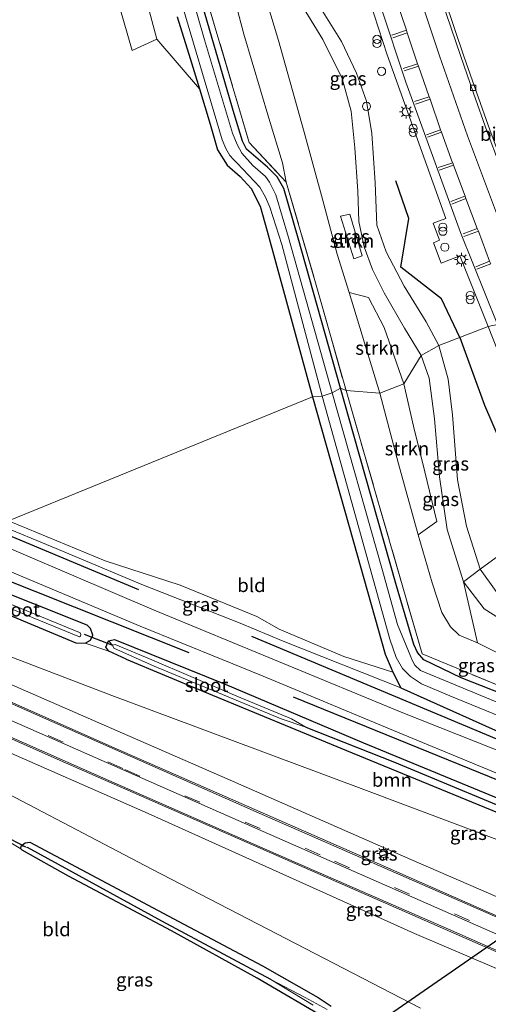
# Model space of a CAD drawing. Units: metres. Extents: x 188722 to 190007, y 410082 to 412501.
# Drawn here: x 189800 to 189886, y 410470 to 410651 of the extents above; entities that cross this region are included whole.
import ezdxf
from ezdxf.enums import TextEntityAlignment as Align

# ---------------------------------------------------------------- set-up
doc = ezdxf.new("R2010")
doc.units = ezdxf.units.M
doc.linetypes.add('IE-TERREINAFSCHEIDING', pattern=[10, 8, -2])
doc.linetypes.add('VW-3-9_STREEP', pattern=[12, 3, -9])
doc.layers.get('0').update_dxf_attribs({"lineweight": 25})
for name, color, linetype, lineweight in [('B-ME-AL-OVERIG-S-B1', 7, 'Continuous', 18), ('B-ME-GR-BOOM-GV-B6', 93, 'Continuous', 18), ('B-ME-GR-STRUIKEN-GV-B6', 93, 'Continuous', 18), ('B-ME-GW-KRUINLIJN-L-B1', 93, 'Continuous', 18), ('B-ME-GW-TEENLIJN-L-B1', 93, 'Continuous', 18), ('B-ME-IE-GRASLAND-GV-B6', 93, 'Continuous', 18), ('B-ME-IE-GRONDWERKLIJN-GROND_INGERICHT-GV-B6', 253, 'Continuous', 18), ('B-ME-IE-HULPGEOMETRIE-L-B1', 53, 'Continuous', 18), ('B-ME-IE-INRICHTINGSELEMENT-S-B1', 253, 'Continuous', 18), ('B-ME-IE-MEUBILAIR_WEGMEUBILAIR-LICHTMAST-S-B1', 8, 'Continuous', 18), ('B-ME-IE-TERREINAFSCHEIDING-RASTERHEKWERK-L-B1', 8, 'IE-TERREINAFSCHEIDING', 18), ('B-ME-OG-WATER-GV-B6', 153, 'Continuous', 18), ('B-ME-VH-VERH_SOORT-BETON-OVERIG-GV-B6', 8, 'IE-TERREINAFSCHEIDING-NATUURLIJK-HOUTWAL', 18), ('B-ME-VH-VERH_SOORT-BITUMEN-GV-B6', 8, 'IE-TERREINAFSCHEIDING-NATUURLIJK-HOUTWAL', 18), ('B-ME-VH-VERH_SOORT-GV-B6', 8, 'Continuous', 18), ('B-ME-VH-VERH_SOORT-KLINKERS-GV-B6', 8, 'IE-TERREINAFSCHEIDING-NATUURLIJK-HOUTWAL', 18), ('B-ME-VV-KOLK-S-B1', 8, 'Continuous', 18), ('B-ME-VW-MARKERING-39STREEP-015-L-B1', 255, 'VW-3-9_STREEP', 18), ('B-ME-VW-MARKERING-STREEP-015-L-B1', 7, 'Continuous', 18)]:
    doc.layers.add(name, color=color, linetype=linetype, lineweight=lineweight)
for name, color, linetype in [('B-ME-GR-BOMENRIJ-L-B1', 10, 'Continuous'), ('B-ME-GW-INSTEEKWATERGANG-L-B1', 10, 'Continuous'), ('B-ME-GW-WATERGANG-GREPPEL-L-B1', 10, 'Continuous'), ('B-ME-KL-ELEKTRICITEIT-HOOGSP-L-B1', 10, 'Continuous'), ('B-ME-KW-DUIKER-L-B1', 10, 'Continuous')]:
    doc.layers.add(name, color=color, linetype=linetype)
doc.styles.add('NLCS-ISO', font='NLCS-ISO.TTF')
doc.linetypes.add('IE-TERREINAFSCHEIDING-NATUURLIJK-HOUTWAL', pattern='A,7,-1.5,[67,NLCS.SHX,S=0.75,R=45,X=0,Y=0],-1.5,7,-1.5,[70,NLCS.SHX,S=0.75,R=0,X=0,Y=0],-1.5', length=20)

# ---------------------------------------------------------------- blocks, each defined once
blk = doc.blocks.new('dtb')
blk.add_circle((0, 0), 0.75)
blk = doc.blocks.new('prullenbak')
for centre in [(-0.375, 0), (0.375, 0)]:
    blk.add_circle(centre, 0.75)
blk = doc.blocks.new('lantaarnpaal')
for p, q in [((-0.75, 0), (-1.25, 0)), ((-0.88, 0.88), (-0.53, 0.53)), ((0, 0.75), (0, 1.25)), ((0.53, 0.53), (0.88, 0.88)), ((0.75, 0), (1.25, 0)), ((-0.53, -0.53), (-0.88, -0.88)), ((0, -0.75), (0, -1.25)), ((0.53, -0.53), (0.88, -0.88))]:
    blk.add_line(p, q)
blk.add_circle((0, 0), 0.75)
blk = doc.blocks.new('kolk')
blk.add_lwpolyline([(-0.5, -0.5), (0.5, -0.5), (0.5, 0.5), (-0.5, 0.5)], close=True)

msp = doc.modelspace()

# ---------------------------------------------------------------- linework, layer by layer
at = {"layer": 'B-ME-GR-BOMENRIJ-L-B1'}
for p, q in [((189795.85, 410557.096, 12.203), (189821.869, 410546.249, 12.16)), ((189831.114, 410534.631, 12.257), (189786.34, 410552.425, 12.047)), ((189842.521, 410537.661, 12.105), (189899.814, 410513.657, 12.11)), ((189895.793, 410507.965, 12.076), (189850.252, 410526.527, 12.143))]:
    msp.add_line(p, q, dxfattribs=at)
for points in [[(189880.713, 410592.389, 12.61), (189877.33, 410599.457, 12.619), (189869.87, 410605.24, 12.467), (189871.337, 410614.144, 12.594), (189868.979, 410621.082, 12.59)], [(189880.713, 410592.389, 12.61), (189885.199, 410580.016, 12.666), (189891.722, 410564.858, 12.751)]]:
    msp.add_polyline3d(points, dxfattribs=at)
at = {"layer": 'B-ME-GR-BOOM-GV-B6'}
for points in [[(189825.198, 410647.043, 11.258), (189820.691, 410644.928, 11.127), (189809.935, 410682.202, 11.118), (189797.519, 410726.18, 11.118), (189792.071, 410745.107, 11.131), (189797.395, 410744.524, 11.216), (189807.971, 410709.259, 11.271), (189820.574, 410664.404, 11.199), (189825.198, 410647.043, 11.258)], [(189768.668, 410545.315, 11.799), (189779.829, 410549.238, 11.596), (189810.413, 410536.486, 11.629), (189812.102, 410536.424, 11.781), (189816.459, 410534.918, 11.672), (189819.617, 410533.488, 11.668), (189833.647, 410527.607, 11.636), (189859.971, 410516.744, 11.74), (189891.016, 410504, 11.835), (189917.267, 410493.138, 11.975), (189945.407, 410481.531, 12.154), (189962.979, 410474.761, 12.226), (189965.116, 410474.133, 12.114), (189968.503, 410470.98, 12.177), (189961.583, 410472.756, 12.051), (189936.338, 410482.045, 12.072), (189862.155, 410509.935, 12.131), (189817.004, 410526.84, 12.118), (189768.668, 410545.315, 11.799)], [(189981.022, 410449.96, 12.205), (189971.088, 410452.748, 18.21), (189969.82, 410453.98, 18.271), (189955.775, 410459.748, 18.047), (189931.084, 410470.766, 17.537), (189904.811, 410482.454, 16.871), (189871.706, 410496.767, 16.048), (189839.071, 410511.124, 15.138), (189793.411, 410531.01, 14.012), (189764.6059, 410544.086, 13.136), (189768.668, 410545.315, 11.799), (189817.004, 410526.84, 12.118), (189862.155, 410509.935, 12.131), (189936.338, 410482.045, 12.072), (189961.583, 410472.756, 12.051), (189968.503, 410470.98, 12.177), (189972.049, 410468.339, 12.228), (189974.712, 410465.192, 12.215), (189977.097, 410459.819, 12.224), (189981.022, 410449.96, 12.205)], [(189764.071, 410526.162, 11.776), (189766.52, 410530.167, 13.278), (189775.19, 410526.414, 13.607), (189799.445, 410515.813, 14.256), (189823.625, 410505.174, 14.826), (189851.918, 410492.437, 15.564), (189872.382, 410483.209, 16.141), (189891.985, 410474.885, 16.812), (189918.035, 410463.201, 17.39)], [(189873.485, 410469.536, 11.895), (189824.289, 410494.995, 11.878), (189787.914, 410514.054, 11.806), (189764.071, 410526.162, 11.776)]]:
    msp.add_polyline3d(points, dxfattribs=at)
at = {"layer": 'B-ME-GR-STRUIKEN-GV-B6'}
for points in [[(189861.267, 410606.758, 13.749), (189858.843, 410614.612, 13.728), (189860.541, 410614.978, 13.673), (189862.811, 410607.343, 13.719), (189861.267, 410606.758, 13.749)], [(189866.06, 410582.182, 13.973), (189860.448, 410600.646, 13.707), (189863.977, 410599.717, 13.855), (189866.811, 410594.189, 14.024), (189870.432, 410583.87, 14.1), (189866.06, 410582.182, 13.973)], [(189866.06, 410582.182, 13.973), (189870.432, 410583.87, 14.1), (189872.21, 410576.151, 14.147), (189874.29, 410567.776, 13.965), (189876.481, 410558.694, 13.898), (189873.081, 410556.229, 13.957), (189869.443, 410569.235, 14.024), (189866.06, 410582.182, 13.973)], [(189920.404, 410518.006, 12.498), (189904.118, 410526.2, 12.818), (189892.636, 410532.129, 13.025), (189883.918, 410536.455, 13.527), (189881.37, 410547.636, 13.687), (189885.137, 410542.67, 13.594), (189894.746, 410536.635, 13.227), (189912.26, 410527.782, 12.641), (189913.788, 410527.825, 12.367), (189901.019, 410536.04, 12.38), (189891.82, 410542.338, 12.232), (189887.318, 410545.849, 12.312), (189884.412, 410549.94, 12.295), (189888.662, 410553.049, 12.409), (189894.148, 410550.709, 12.464), (189897.285, 410551.452, 12.649), (189904.403, 410544.041, 12.759), (189909.408, 410536.27, 12.704), (189916.64, 410526.989, 12.649), (189920.118, 410521.887, 12.544), (189920.404, 410518.006, 12.498)], [(189881.37, 410547.636, 13.687), (189884.412, 410549.94, 12.295), (189887.318, 410545.849, 12.312), (189891.82, 410542.338, 12.232), (189901.019, 410536.04, 12.38), (189913.788, 410527.825, 12.367), (189912.26, 410527.782, 12.641), (189894.746, 410536.635, 13.227), (189885.137, 410542.67, 13.594), (189881.37, 410547.636, 13.687)]]:
    msp.add_polyline3d(points, dxfattribs=at)
at = {"layer": 'B-ME-GW-INSTEEKWATERGANG-L-B1'}
for points in [[(189858.858, 410583.086, 11.546), (189851.063, 410610.59, 11.381), (189848.442, 410619.662, 11.389), (189847.275, 410621.79, 11.372), (189845.473, 410623.553, 11.224), (189841.606, 410626.888, 11.216), (189840.887, 410628.325, 11.173), (189839.361, 410633.369, 11.216), (189832.372, 410657.463, 11.233)], [(189828.911, 410651.124, 11.355), (189831.296, 410643.478, 11.398), (189833.003, 410637.92, 11.32), (189834.996, 410631.43, 11.228), (189836.346, 410626.775, 11.173), (189838.121, 410623.96, 11.207), (189840.471, 410621.884, 11.292), (189842.493, 410619.696, 11.304), (189844.135, 410616.418, 11.279), (189845.393, 410611.871, 11.262), (189853.727, 410581.527, 11.101)], [(189908.995, 410519.018, 11.578), (189880.957, 410530.076, 11.481), (189874.115, 410533.327, 11.464), (189872.941, 410534.714, 11.469), (189872.275, 410536.13, 11.49), (189869.085, 410546.915, 11.448), (189861.236, 410574.696, 11.637), (189858.858, 410583.086, 11.546)], [(189853.727, 410581.527, 11.101), (189861.196, 410554.983, 11.405), (189867.048, 410534.389, 11.401), (189868.098, 410531.801, 11.182), (189868.427, 410531.061, 11.144), (189869.878, 410528.189, 11.97), (189891.943, 410518.322, 11.966)], [(189779.829, 410549.238, 11.596), (189810.413, 410536.486, 11.629), (189812.102, 410536.424, 11.781), (189813.048, 410536.935, 11.907), (189813.49, 410537.87, 11.983), (189813.08, 410539.058, 11.966), (189812.484, 410539.704, 11.983), (189782.847, 410551.505, 11.799)], [(189819.617, 410533.488, 11.668), (189816.459, 410534.918, 11.672), (189815.868, 410535.678, 11.668), (189816.362, 410536.811, 11.668), (189817.452, 410537.043, 11.747), (189837.699, 410528.871, 11.919), (189863.082, 410518.124, 11.835), (189890.123, 410506.955, 11.927), (189918.449, 410495.123, 11.923), (189946.074, 410483.724, 11.919), (189963.737, 410476.762, 12.023), (189965.571, 410475.832, 11.995), (189966.08, 410474.738, 11.999), (189965.116, 410474.133, 12.114), (189962.979, 410474.761, 12.226)], [(189819.617, 410533.488, 11.668), (189833.647, 410527.607, 11.636), (189859.971, 410516.744, 11.74), (189891.016, 410504, 11.835), (189917.267, 410493.138, 11.975), (189945.407, 410481.531, 12.154), (189962.979, 410474.761, 12.226)], [(189856.736, 410467.361, 11.06), (189843.578, 410475.056, 11.11), (189827.92, 410483.741, 11.161), (189809.022, 410493.756, 11.195), (189800.586, 410498.491, 11.152), (189800.31, 410498.752, 11.22), (189800.353, 410499.264, 11.389), (189801.09, 410499.821, 11.498), (189801.975, 410499.955, 11.523), (189830.16, 410484.943, 11.523), (189844.536, 410477.294, 11.566), (189854.777, 410471.476, 11.486), (189857.119, 410469.923, 11.464)]]:
    msp.add_polyline3d(points, dxfattribs=at)
at = {"layer": 'B-ME-GW-KRUINLIJN-L-B1'}
for points in [[(189823.98, 410741.095, 12.686), (189823.305, 410734.583, 12.71), (189823.487, 410733.253, 12.796), (189823.689, 410728.182, 12.797), (189827.663, 410717.721, 12.585), (189828.486, 410716.771, 12.654), (189830.987, 410715.45, 12.699), (189832.788, 410713.483, 12.711), (189834.738, 410710.747, 12.871), (189833.807, 410709.973, 12.911), (189832.726, 410708.637, 12.874), (189831.528, 410706.97, 12.82), (189831.438, 410704.716, 12.787), (189831.579, 410702.717, 12.797), (189831.919, 410701.426, 12.821), (189832.879, 410697.422, 12.958), (189842.469, 410663.359, 13.157), (189847.514, 410646.773, 13.398), (189852.198, 410629.991, 13.618), (189855.567, 410617.727, 13.702), (189858.237, 410607.648, 13.702), (189860.448, 410600.646, 13.707)], [(189873.584, 410589.064, 14.003), (189870.547, 410594.058, 13.783), (189866.849, 410600.568, 13.724), (189864.708, 410604.856, 13.677), (189863.151, 410608.976, 13.525), (189862.228, 410613.602, 13.525), (189862.017, 410619.165, 13.576), (189861.438, 410627.107, 13.377), (189860.77, 410633.819, 13.516), (189859.13, 410639.795, 13.457), (189855.634, 410646.982, 13.419), (189851.336, 410653.902, 13.339), (189847.945, 410660.149, 13.085), (189845.389, 410665.971, 13.068), (189843.863, 410671.412, 13.038), (189843.566, 410675.299, 12.988), (189844.306, 410679.719, 12.996), (189844.351, 410685.341, 12.903), (189844.662, 410690.535, 12.844)], [(189873.584, 410589.064, 14.003), (189875.101, 410584.94, 13.991), (189876.029, 410577.469, 13.995), (189876.943, 410566.847, 13.931), (189878.36, 410557.21, 13.847), (189881.37, 410547.636, 13.687), (189885.137, 410542.67, 13.594), (189894.746, 410536.635, 13.227), (189912.26, 410527.782, 12.641), (189913.788, 410527.825, 12.367)], [(189869.878, 410528.189, 11.97), (189848.32, 410536.762, 11.92), (189840.479, 410540.045, 12.017), (189822.493, 410547.158, 12.034), (189806.032, 410554.027, 12.072), (189796.579, 410557.945, 11.994)], [(189873.081, 410556.229, 13.957), (189875.607, 410547.474, 13.91), (189877.399, 410542.007, 13.784), (189878.964, 410539.4, 13.746), (189880.578, 410537.838, 13.662), (189883.918, 410536.455, 13.527)]]:
    msp.add_polyline3d(points, dxfattribs=at)
at = {"layer": 'B-ME-GW-TEENLIJN-L-B1'}
for points in [[(189812.486, 410744.923, 11.261), (189811.816, 410744.05, 11.329), (189811.839, 410741.903, 11.207), (189813.822, 410736.086, 11.244), (189820.062, 410721.577, 11.444), (189823.516, 410712.037, 11.434), (189826.229, 410697.371, 11.318), (189830.337, 410690.465, 11.418), (189834.82, 410672.068, 11.405), (189841.123, 410647.933, 11.393), (189845.702, 410632.542, 11.359), (189848.228, 410624.354, 11.452), (189848.919, 410620.857, 11.359)], [(189844.662, 410690.535, 12.844), (189846.016, 410683.598, 12.569), (189845.811, 410676.525, 12.539), (189846.127, 410670.579, 12.501), (189848.249, 410664.64, 12.535), (189851.706, 410657.201, 12.586), (189855.687, 410651.972, 12.611), (189859.043, 410646.581, 12.636), (189861.772, 410640.792, 12.725), (189863.597, 410635.664, 12.751), (189864.562, 410629.738, 12.645), (189865.181, 410620.685, 12.514), (189865.468, 410612.972, 12.463), (189867.21, 410608.09, 12.45), (189870.512, 410601.805, 12.607), (189874.551, 410595.271, 12.548), (189876.872, 410590.885, 12.611)], [(189913.788, 410527.825, 12.367), (189901.019, 410536.04, 12.38), (189891.82, 410542.338, 12.232), (189887.318, 410545.849, 12.312), (189884.412, 410549.94, 12.295), (189881.904, 410557.81, 12.409), (189880.284, 410566.303, 12.455), (189879.334, 410578.217, 12.59), (189878.552, 410584.775, 12.734), (189876.872, 410590.885, 12.611)], [(189798.087, 410558.827, 11.156), (189815.768, 410551.464, 11.173), (189829.481, 410547.001, 11.38), (189843.524, 410541.259, 11.414), (189847.621, 410538.979, 11.279), (189859.437, 410533.97, 11.287), (189868.427, 410531.061, 11.144)], [(189768.668, 410545.315, 11.799), (189817.004, 410526.84, 12.118), (189862.155, 410509.935, 12.131), (189936.338, 410482.045, 12.072), (189961.583, 410472.756, 12.051), (189968.503, 410470.98, 12.177)]]:
    msp.add_polyline3d(points, dxfattribs=at)
at = {"layer": 'B-ME-GW-WATERGANG-GREPPEL-L-B1'}
for points in [[(189852.467, 410521.013, 11.277), (189868.703, 410514.586, 11.277), (189895.398, 410503.514, 11.301), (189920.072, 410493.161, 11.464), (189944.566, 410483.224, 11.552), (189964.227, 410475.291, 11.58)], [(189846.097, 410474.792, 10.882), (189826.14, 410485.48, 10.891), (189801.553, 410498.974, 10.967)]]:
    msp.add_polyline3d(points, dxfattribs=at)
at = {"layer": 'B-ME-IE-GRASLAND-GV-B6'}
for points in [[(189833.943, 410655.743, 11.266), (189823.403, 410692.18, 11.16), (189814.588, 410722.381, 11.215), (189807.411, 410747.619, 11.156), (189809.382, 410745.482, 11.143), (189812.486, 410744.923, 11.261), (189811.816, 410744.05, 11.329), (189811.839, 410741.903, 11.207), (189813.822, 410736.086, 11.244), (189820.062, 410721.577, 11.444), (189823.516, 410712.037, 11.434), (189826.229, 410697.371, 11.318), (189830.337, 410690.465, 11.418), (189834.82, 410672.068, 11.405), (189841.123, 410647.933, 11.393), (189845.702, 410632.542, 11.359), (189848.228, 410624.354, 11.452), (189848.919, 410620.857, 11.359), (189842.144, 410628.1, 11.143), (189833.943, 410655.743, 11.266)], [(189842.469, 410663.359, 13.157), (189847.514, 410646.773, 13.398), (189852.198, 410629.991, 13.618), (189855.567, 410617.727, 13.702), (189858.237, 410607.648, 13.702), (189860.448, 410600.646, 13.707), (189866.06, 410582.182, 13.973), (189859.856, 410582.649, 11.536), (189854.274, 410602.392, 11.49), (189848.919, 410620.857, 11.359), (189848.228, 410624.354, 11.452), (189845.702, 410632.542, 11.359), (189841.123, 410647.933, 11.393), (189834.82, 410672.068, 11.405)], [(189858.681, 410671.09, 12.886), (189867.406, 410644.175, 12.843), (189878.112, 410614.179, 12.881), (189875.796, 410613.32, 12.804), (189876.966, 410610.177, 12.855), (189875.884, 410609.708, 12.835), (189877.295, 410606.007, 12.833), (189880.717, 410607.327, 12.875), (189880.766, 410607.183, 12.831), (189885.8547, 410594.4017, 12.8516), (189876.872, 410590.885, 12.611)], [(189832.372, 410657.463, 11.233), (189839.361, 410633.369, 11.216), (189840.887, 410628.325, 11.173), (189841.606, 410626.888, 11.216), (189845.473, 410623.553, 11.224), (189847.275, 410621.79, 11.372), (189848.442, 410619.662, 11.389), (189851.063, 410610.59, 11.381), (189858.858, 410583.086, 11.546), (189857.31, 410582.232, 10.344), (189849.327, 410610.664, 10.344), (189847.032, 410618.518, 10.344), (189845.854, 410620.844, 10.344), (189845.108, 410621.863, 10.344), (189842.777, 410623.86, 10.344), (189840.755, 410626.136, 10.344), (189839.911, 410627.726, 10.344), (189839.059, 410629.828, 10.344), (189833.945, 410646.904, 10.344), (189827.054, 410670.929, 10.344)], [(189828.911, 410651.124, 11.355), (189831.296, 410643.478, 11.398), (189833.003, 410637.92, 11.32), (189825.198, 410647.043, 11.258), (189820.574, 410664.404, 11.199)], [(189851.336, 410653.902, 13.339), (189855.634, 410646.982, 13.419), (189859.13, 410639.795, 13.457), (189860.77, 410633.819, 13.516), (189861.438, 410627.107, 13.377), (189862.017, 410619.165, 13.576), (189862.228, 410613.602, 13.525), (189863.151, 410608.976, 13.525), (189864.708, 410604.856, 13.677), (189866.849, 410600.568, 13.724), (189870.547, 410594.058, 13.783), (189873.584, 410589.064, 14.003), (189870.432, 410583.87, 14.1), (189866.811, 410594.189, 14.024), (189863.977, 410599.717, 13.855), (189860.448, 410600.646, 13.707), (189858.237, 410607.648, 13.702), (189855.567, 410617.727, 13.702), (189852.198, 410629.991, 13.618), (189847.514, 410646.773, 13.398), (189842.469, 410663.359, 13.157)], [(189828.82, 410656.867, 10.344), (189837.181, 410628.593, 10.344), (189837.843, 410626.966, 10.344), (189838.557, 410625.699, 10.344), (189839.243, 410624.948, 10.344), (189839.953, 410624.314, 10.344), (189844.071, 410619.913, 10.344), (189845.092, 410618.104, 10.344), (189845.91, 410616.241, 10.344), (189848.086, 410609.385, 10.344), (189855.494, 410581.646, 10.344), (189853.727, 410581.527, 11.101)], [(189833.943, 410655.743, 11.266), (189842.144, 410628.1, 11.143), (189848.919, 410620.857, 11.359), (189854.274, 410602.392, 11.49), (189859.856, 410582.649, 11.536), (189858.858, 410583.086, 11.546), (189851.063, 410610.59, 11.381), (189848.442, 410619.662, 11.389), (189847.275, 410621.79, 11.372), (189845.473, 410623.553, 11.224), (189841.606, 410626.888, 11.216), (189840.887, 410628.325, 11.173), (189839.361, 410633.369, 11.216), (189832.372, 410657.463, 11.233)], [(189873.584, 410589.064, 14.003), (189870.547, 410594.058, 13.783), (189866.849, 410600.568, 13.724), (189864.708, 410604.856, 13.677), (189863.151, 410608.976, 13.525), (189862.228, 410613.602, 13.525), (189862.017, 410619.165, 13.576), (189861.438, 410627.107, 13.377), (189860.77, 410633.819, 13.516), (189859.13, 410639.795, 13.457), (189855.634, 410646.982, 13.419), (189851.336, 410653.902, 13.339)], [(189855.687, 410651.972, 12.611), (189859.043, 410646.581, 12.636), (189861.772, 410640.792, 12.725), (189863.597, 410635.664, 12.751), (189864.562, 410629.738, 12.645), (189865.181, 410620.685, 12.514), (189865.468, 410612.972, 12.463), (189867.21, 410608.09, 12.45), (189870.512, 410601.805, 12.607), (189874.551, 410595.271, 12.548), (189876.872, 410590.885, 12.611), (189873.584, 410589.064, 14.003)], [(189876.872, 410590.885, 12.611), (189874.551, 410595.271, 12.548), (189870.512, 410601.805, 12.607), (189867.21, 410608.09, 12.45), (189865.468, 410612.972, 12.463), (189865.181, 410620.685, 12.514), (189864.562, 410629.738, 12.645), (189863.597, 410635.664, 12.751), (189861.772, 410640.792, 12.725), (189859.043, 410646.581, 12.636), (189855.687, 410651.972, 12.611)], [(189853.727, 410581.527, 11.101), (189845.393, 410611.871, 11.262), (189844.135, 410616.418, 11.279), (189842.493, 410619.696, 11.304), (189840.471, 410621.884, 11.292), (189838.121, 410623.96, 11.207), (189836.346, 410626.775, 11.173), (189834.996, 410631.43, 11.228), (189833.003, 410637.92, 11.32), (189831.296, 410643.478, 11.398), (189828.911, 410651.124, 11.355)], [(189862.811, 410607.343, 13.719), (189860.541, 410614.978, 13.673), (189858.843, 410614.612, 13.728), (189861.267, 410606.758, 13.749), (189862.811, 410607.343, 13.719)], [(189888.662, 410553.049, 12.409), (189884.412, 410549.94, 12.295), (189881.904, 410557.81, 12.409), (189880.284, 410566.303, 12.455), (189879.334, 410578.217, 12.59), (189878.552, 410584.775, 12.734), (189876.872, 410590.885, 12.611), (189885.8547, 410594.4017, 12.8516)], [(189885.8547, 410594.4017, 12.8516), (189889.426, 410585.432, 12.866)], [(189873.584, 410589.064, 14.003), (189876.872, 410590.885, 12.611), (189878.552, 410584.775, 12.734), (189879.334, 410578.217, 12.59), (189880.284, 410566.303, 12.455), (189881.904, 410557.81, 12.409), (189884.412, 410549.94, 12.295), (189881.37, 410547.636, 13.687), (189878.36, 410557.21, 13.847), (189876.943, 410566.847, 13.931), (189876.029, 410577.469, 13.995), (189875.101, 410584.94, 13.991), (189873.584, 410589.064, 14.003)], [(189870.432, 410583.87, 14.1), (189873.584, 410589.064, 14.003), (189875.101, 410584.94, 13.991), (189876.029, 410577.469, 13.995), (189876.943, 410566.847, 13.931), (189878.36, 410557.21, 13.847), (189881.37, 410547.636, 13.687), (189883.918, 410536.455, 13.527), (189880.578, 410537.838, 13.662), (189878.964, 410539.4, 13.746), (189877.399, 410542.007, 13.784), (189875.607, 410547.474, 13.91), (189873.081, 410556.229, 13.957), (189876.481, 410558.694, 13.898), (189874.29, 410567.776, 13.965), (189872.21, 410576.151, 14.147), (189870.432, 410583.87, 14.1)], [(189906.188, 410517.858, 10.343), (189873.511, 410531.414, 10.343), (189872.48, 410532.381, 10.343), (189872.039, 410533.136, 10.343), (189871.695, 410533.901, 10.343), (189869.305, 410539.811, 10.343), (189866.385, 410550.125, 10.343), (189857.31, 410582.232, 10.344), (189858.858, 410583.086, 11.546), (189861.236, 410574.696, 11.637), (189869.085, 410546.915, 11.448), (189872.275, 410536.13, 11.49), (189872.941, 410534.714, 11.469), (189874.115, 410533.327, 11.464), (189880.957, 410530.076, 11.481), (189908.995, 410519.018, 11.578)], [(189908.995, 410519.018, 11.578), (189880.957, 410530.076, 11.481), (189874.115, 410533.327, 11.464), (189872.941, 410534.714, 11.469), (189872.275, 410536.13, 11.49), (189869.085, 410546.915, 11.448), (189861.236, 410574.696, 11.637), (189858.858, 410583.086, 11.546), (189859.856, 410582.649, 11.536), (189865.517, 410563.082, 11.768), (189873.781, 410534.446, 11.557), (189913.059, 410518.178, 11.654)], [(189853.727, 410581.527, 11.101), (189855.494, 410581.646, 10.344), (189863.545, 410552.688, 10.343), (189867.86, 410537.106, 10.343), (189869.02, 410533.775, 10.343), (189870.204, 410531.733, 10.343), (189871.658, 410530.275, 10.343), (189873.691, 410528.965, 10.343), (189878.83, 410526.755, 10.343), (189911.825, 410513.269, 10.343)], [(189891.943, 410518.322, 11.966), (189869.878, 410528.189, 11.97), (189868.427, 410531.061, 11.144), (189868.098, 410531.801, 11.182), (189867.048, 410534.389, 11.401), (189861.196, 410554.983, 11.405), (189853.727, 410581.527, 11.101)], [(189859.856, 410582.649, 11.536), (189866.06, 410582.182, 13.973), (189869.443, 410569.235, 14.024), (189873.081, 410556.229, 13.957), (189875.607, 410547.474, 13.91), (189877.399, 410542.007, 13.784), (189878.964, 410539.4, 13.746), (189880.578, 410537.838, 13.662), (189883.918, 410536.455, 13.527), (189892.636, 410532.129, 13.025), (189904.118, 410526.2, 12.818), (189920.404, 410518.006, 12.498), (189932.251, 410512.233, 12.27), (189943.629, 410506.71, 12), (189954.147, 410501.437, 11.747), (189939.028, 410507.375, 11.722), (189913.059, 410518.178, 11.654), (189873.781, 410534.446, 11.557), (189865.517, 410563.082, 11.768), (189859.856, 410582.649, 11.536)], [(189796.579, 410557.945, 11.994), (189798.087, 410558.827, 11.156), (189815.768, 410551.464, 11.173), (189829.481, 410547.001, 11.38), (189843.524, 410541.259, 11.414), (189847.621, 410538.979, 11.279), (189859.437, 410533.97, 11.287), (189868.427, 410531.061, 11.144), (189869.878, 410528.189, 11.97), (189848.32, 410536.762, 11.92), (189840.479, 410540.045, 12.017), (189822.493, 410547.158, 12.034), (189806.032, 410554.027, 12.072), (189796.579, 410557.945, 11.994)], [(189796.579, 410557.945, 11.994), (189806.032, 410554.027, 12.072), (189822.493, 410547.158, 12.034), (189840.479, 410540.045, 12.017), (189848.32, 410536.762, 11.92), (189869.878, 410528.189, 11.97), (189891.943, 410518.322, 11.966)], [(189906.721, 410509.187, 12.152), (189870.269, 410523.669, 12.198), (189824.702, 410542.44, 12.211), (189794.406, 410555.414, 12.172)], [(189782.847, 410551.505, 11.799), (189789.478, 410553.252, 12.134), (189822.164, 410539.51, 12.177), (189844.664, 410530.331, 12.139), (189868.561, 410520.411, 12.139), (189907.331, 410504.326, 12.127), (189930.873, 410494.522, 12.135), (189956.224, 410484.069, 12.122), (189965.217, 410480.259, 12.135), (189968.739, 410478.377, 12.139), (189971.373, 410475.99, 12.164), (189973.543, 410473.105, 12.215), (189975.321, 410469.436, 12.224)], [(189779.829, 410549.238, 11.596), (189780.788, 410549.944, 10.932), (189811.047, 410537.551, 10.933), (189811.224, 410537.683, 10.933), (189811.308, 410537.955, 10.933), (189811.173, 410538.283, 10.933), (189811.09, 410538.357, 10.933), (189781.339, 410550.59, 10.932), (189782.847, 410551.505, 11.799), (189812.484, 410539.704, 11.983), (189813.08, 410539.058, 11.966), (189813.49, 410537.87, 11.983), (189813.048, 410536.935, 11.907), (189812.102, 410536.424, 11.781), (189810.413, 410536.486, 11.629), (189779.829, 410549.238, 11.596)], [(189972.049, 410468.339, 12.228), (189968.503, 410470.98, 12.177), (189965.116, 410474.133, 12.114), (189966.08, 410474.738, 11.999), (189965.571, 410475.832, 11.995), (189963.737, 410476.762, 12.023), (189946.074, 410483.724, 11.919), (189918.449, 410495.123, 11.923), (189890.123, 410506.955, 11.927), (189863.082, 410518.124, 11.835), (189837.699, 410528.871, 11.919), (189817.452, 410537.043, 11.747), (189816.362, 410536.811, 11.668), (189815.868, 410535.678, 11.668), (189816.459, 410534.918, 11.672), (189812.102, 410536.424, 11.781), (189813.048, 410536.935, 11.907), (189813.49, 410537.87, 11.983), (189813.08, 410539.058, 11.966), (189812.484, 410539.704, 11.983), (189782.847, 410551.505, 11.799)], [(189760.722, 410542.377, 13.272), (189764.6059, 410544.086, 13.136), (189793.411, 410531.01, 14.012), (189839.071, 410511.124, 15.138), (189871.706, 410496.767, 16.048), (189904.811, 410482.454, 16.871), (189931.084, 410470.766, 17.537), (189955.775, 410459.748, 18.047), (189969.82, 410453.98, 18.271), (189971.088, 410452.748, 18.21), (189970.84, 410452.19, 18.298), (189970.845, 410452.159, 18.303), (189970.077, 410452.487, 18.41), (189969.86, 410451.948, 18.451), (189968.998, 410451.557, 18.343), (189966.201, 410452.321, 18.292), (189961.33, 410453.981, 18.25), (189942.12, 410462.419, 17.997), (189904.958, 410478.734, 17.2), (189862.933, 410497.289, 16.082), (189817.381, 410517.213, 14.847), (189760.722, 410542.377, 13.272)], [(189750.809, 410536.555, 12.794), (189756.132, 410537.755, 13.208), (189777.895, 410528.027, 13.813), (189808.487, 410514.488, 14.669), (189846.234, 410497.931, 15.707), (189882.545, 410481.984, 16.664), (189910.48, 410469.772, 17.381)], [(189918.035, 410463.201, 17.39), (189891.985, 410474.885, 16.812), (189872.382, 410483.209, 16.141), (189851.918, 410492.437, 15.564), (189823.625, 410505.174, 14.826), (189799.445, 410515.813, 14.256), (189775.19, 410526.414, 13.607), (189766.52, 410530.167, 13.278), (189750.809, 410536.555, 12.794)], [(189966.08, 410474.738, 11.999), (189965.116, 410474.133, 12.114), (189962.979, 410474.761, 12.226), (189945.407, 410481.531, 12.154), (189917.267, 410493.138, 11.975), (189891.016, 410504, 11.835), (189859.971, 410516.744, 11.74), (189833.647, 410527.607, 11.636), (189819.617, 410533.488, 11.668), (189816.459, 410534.918, 11.672), (189815.868, 410535.678, 11.668), (189816.362, 410536.811, 11.668), (189817.078, 410536.026, 11.197), (189817.365, 410535.47, 11.197), (189824.701, 410532.216, 11.221), (189847.998, 410522.547, 11.249), (189852.467, 410521.013, 11.277), (189868.703, 410514.586, 11.277), (189895.398, 410503.514, 11.301), (189920.072, 410493.161, 11.464), (189944.566, 410483.224, 11.552), (189964.227, 410475.291, 11.58), (189966.08, 410474.738, 11.999)], [(189816.362, 410536.811, 11.668), (189817.452, 410537.043, 11.747), (189837.699, 410528.871, 11.919), (189863.082, 410518.124, 11.835), (189890.123, 410506.955, 11.927), (189918.449, 410495.123, 11.923), (189946.074, 410483.724, 11.919), (189963.737, 410476.762, 12.023), (189965.571, 410475.832, 11.995), (189966.08, 410474.738, 11.999), (189964.227, 410475.291, 11.58), (189944.566, 410483.224, 11.552), (189920.072, 410493.161, 11.464), (189895.398, 410503.514, 11.301), (189868.703, 410514.586, 11.277), (189852.467, 410521.013, 11.277), (189849.863, 410522.568, 11.265), (189839.887, 410526.672, 11.241), (189823.896, 410533.545, 11.197), (189817.585, 410536.131, 11.197), (189817.078, 410536.026, 11.197), (189816.362, 410536.811, 11.668)], [(189857.119, 410469.923, 11.464), (189854.777, 410471.476, 11.486), (189844.536, 410477.294, 11.566), (189830.16, 410484.943, 11.523), (189801.975, 410499.955, 11.523), (189801.09, 410499.821, 11.498), (189800.353, 410499.264, 11.389), (189800.31, 410498.752, 11.22), (189797.128, 410500.604, 11.367), (189797.739, 410500.922, 11.452), (189797.891, 410501.523, 11.561), (189797.64, 410502.095, 11.545), (189783.874, 410509.665, 11.494), (189759.624, 410522.755, 11.443), (189742.354, 410532.455, 11.575), (189747.373, 410534.79, 11.778), (189764.071, 410526.162, 11.776), (189787.914, 410514.054, 11.806), (189824.289, 410494.995, 11.878), (189873.485, 410469.536, 11.895)], [(189856.432, 410469.295, 10.882), (189852.394, 410471.514, 10.882), (189846.097, 410474.792, 10.882), (189826.14, 410485.48, 10.891), (189801.553, 410498.974, 10.967), (189800.353, 410499.264, 11.389), (189801.09, 410499.821, 11.498), (189801.975, 410499.955, 11.523), (189830.16, 410484.943, 11.523), (189844.536, 410477.294, 11.566), (189854.777, 410471.476, 11.486), (189857.119, 410469.923, 11.464)], [(189800.31, 410498.752, 11.22), (189800.353, 410499.264, 11.389), (189801.553, 410498.974, 10.967), (189826.14, 410485.48, 10.891), (189846.097, 410474.792, 10.882), (189853.854, 410470.072, 10.882)], [(189856.736, 410467.361, 11.06), (189843.578, 410475.056, 11.11), (189827.92, 410483.741, 11.161), (189809.022, 410493.756, 11.195), (189800.586, 410498.491, 11.152), (189800.31, 410498.752, 11.22)]]:
    msp.add_polyline3d(points, dxfattribs=at)
at = {"layer": 'B-ME-IE-GRONDWERKLIJN-GROND_INGERICHT-GV-B6'}
for points in [[(189809.935, 410682.202, 11.118), (189820.691, 410644.928, 11.127), (189825.198, 410647.043, 11.258), (189833.003, 410637.92, 11.32), (189834.996, 410631.43, 11.228), (189836.346, 410626.775, 11.173), (189838.121, 410623.96, 11.207), (189840.471, 410621.884, 11.292), (189842.493, 410619.696, 11.304), (189844.135, 410616.418, 11.279), (189845.393, 410611.871, 11.262), (189853.727, 410581.527, 11.101), (189798.087, 410558.827, 11.156)], [(189798.087, 410558.827, 11.156), (189853.727, 410581.527, 11.101), (189861.196, 410554.983, 11.405), (189867.048, 410534.389, 11.401), (189868.098, 410531.801, 11.182), (189868.427, 410531.061, 11.144), (189859.437, 410533.97, 11.287), (189847.621, 410538.979, 11.279), (189843.524, 410541.259, 11.414), (189829.481, 410547.001, 11.38), (189815.768, 410551.464, 11.173), (189798.087, 410558.827, 11.156)], [(189740.558, 410531.362, 11.106), (189774.396, 410513.056, 11.152), (189795.819, 410501.113, 11.245), (189797.128, 410500.604, 11.367), (189800.31, 410498.752, 11.22), (189800.586, 410498.491, 11.152), (189809.022, 410493.756, 11.195), (189827.92, 410483.741, 11.161), (189843.578, 410475.056, 11.11), (189856.736, 410467.361, 11.06), (189857.438, 410466.126, 11.06), (189857.553, 410465.348, 11.055), (189857.279, 410464.892, 11.051), (189856.913, 410464.727, 11.055), (189837.944, 410461.304, 11.342), (189816.473, 410457.347, 11.342), (189792.333, 410452.663, 11.304), (189783.543, 410451.022, 11.307), (189691.034, 410501.564, 11.258), (189740.558, 410531.362, 11.106)]]:
    msp.add_polyline3d(points, dxfattribs=at)
at = {"layer": 'B-ME-IE-HULPGEOMETRIE-L-B1'}
for p, q in [((189817.078, 410536.026, 11.197), (189816.362, 410536.811, 11.668)), ((189801.553, 410498.974, 10.967), (189800.353, 410499.264, 11.389))]:
    msp.add_line(p, q, dxfattribs=at)
msp.add_polyline3d([(189887.5803, 410594.7715, 12.776), (189885.8547, 410594.4017, 12.8516), (189876.872, 410590.885, 12.611), (189873.584, 410589.064, 14.003), (189870.432, 410583.87, 14.1), (189866.06, 410582.182, 13.973), (189859.856, 410582.649, 11.536), (189858.858, 410583.086, 11.546), (189857.31, 410582.232, 10.344), (189855.494, 410581.646, 10.344), (189853.727, 410581.527, 11.101), (189798.087, 410558.827, 11.156)], dxfattribs=at)
at = {"layer": 'B-ME-IE-TERREINAFSCHEIDING-RASTERHEKWERK-L-B1'}
for points in [[(189832.0416, 410892.9478, 11.3474), (189831.986, 410891.274, 11.003), (189831.008, 410885.007, 11.067), (189829.393, 410874.733, 11.143), (189824.649, 410847.493, 11.08), (189819.97, 410821.129, 11.177), (189815.765, 410796.321, 11.181), (189811.359, 410771.018, 11.283), (189807.411, 410747.619, 11.156), (189814.588, 410722.381, 11.215), (189823.403, 410692.18, 11.16), (189833.943, 410655.743, 11.266), (189842.144, 410628.1, 11.143), (189848.919, 410620.857, 11.359), (189854.274, 410602.392, 11.49), (189859.856, 410582.649, 11.536)], [(189859.856, 410582.649, 11.536), (189865.517, 410563.082, 11.768), (189873.781, 410534.446, 11.557), (189913.059, 410518.178, 11.654), (189939.028, 410507.375, 11.722), (189954.147, 410501.437, 11.747), (189961.998, 410498.121, 12.148)]]:
    msp.add_polyline3d(points, dxfattribs=at)
at = {"layer": 'B-ME-KL-ELEKTRICITEIT-HOOGSP-L-B1'}
msp.add_polyline3d([(190000, 410559.8191, 11.4573), (189849.413, 410455.585, 11.313), (189815.274, 410431.959, 11.278)], dxfattribs=at)
at = {"layer": 'B-ME-KW-DUIKER-L-B1'}
for p, q in [((189817.167, 410535.962, 11.225), (189811.994, 410538.011, 11.161)), ((189796.733, 410501.412, 11.03), (189801.192, 410499.115, 11.038))]:
    msp.add_line(p, q, dxfattribs=at)
at = {"layer": 'B-ME-OG-WATER-GV-B6'}
for points in [[(189827.054, 410670.929, 10.344), (189833.945, 410646.904, 10.344), (189839.059, 410629.828, 10.344), (189839.911, 410627.726, 10.344), (189840.755, 410626.136, 10.344), (189842.777, 410623.86, 10.344), (189845.108, 410621.863, 10.344), (189845.854, 410620.844, 10.344), (189847.032, 410618.518, 10.344), (189849.327, 410610.664, 10.344), (189857.31, 410582.232, 10.344)], [(189857.31, 410582.232, 10.344), (189855.494, 410581.646, 10.344), (189848.086, 410609.385, 10.344), (189845.91, 410616.241, 10.344), (189845.092, 410618.104, 10.344), (189844.071, 410619.913, 10.344), (189839.953, 410624.314, 10.344), (189839.243, 410624.948, 10.344), (189838.557, 410625.699, 10.344), (189837.843, 410626.966, 10.344), (189837.181, 410628.593, 10.344), (189828.82, 410656.867, 10.344)], [(189855.494, 410581.646, 10.344), (189857.31, 410582.232, 10.344), (189866.385, 410550.125, 10.343), (189869.305, 410539.811, 10.343), (189871.695, 410533.901, 10.343), (189872.039, 410533.136, 10.343), (189872.48, 410532.381, 10.343), (189873.511, 410531.414, 10.343), (189906.188, 410517.858, 10.343)], [(189911.825, 410513.269, 10.343), (189878.83, 410526.755, 10.343), (189873.691, 410528.965, 10.343), (189871.658, 410530.275, 10.343), (189870.204, 410531.733, 10.343), (189869.02, 410533.775, 10.343), (189867.86, 410537.106, 10.343), (189863.545, 410552.688, 10.343), (189855.494, 410581.646, 10.344)], [(189780.788, 410549.944, 10.932), (189781.339, 410550.59, 10.932), (189811.09, 410538.357, 10.933), (189811.173, 410538.283, 10.933), (189811.308, 410537.955, 10.933), (189811.224, 410537.683, 10.933), (189811.047, 410537.551, 10.933), (189780.788, 410549.944, 10.932)], [(189852.467, 410521.013, 11.277), (189847.998, 410522.547, 11.249), (189824.701, 410532.216, 11.221), (189817.365, 410535.47, 11.197), (189817.078, 410536.026, 11.197), (189817.585, 410536.131, 11.197), (189823.896, 410533.545, 11.197), (189839.887, 410526.672, 11.241), (189849.863, 410522.568, 11.265), (189852.467, 410521.013, 11.277)], [(189853.854, 410470.072, 10.882), (189846.097, 410474.792, 10.882), (189852.394, 410471.514, 10.882), (189856.432, 410469.295, 10.882)]]:
    msp.add_polyline3d(points, dxfattribs=at)
at = {"layer": 'B-ME-VH-VERH_SOORT-BETON-OVERIG-GV-B6'}
for points in [[(189894.237, 410597.504, 12.484), (189890.1958, 410596.1329, 12.6468), (189887.5803, 410594.7715, 12.776), (189880.821, 410611.593, 12.803), (189870.774, 410639.159, 12.869), (189861.677, 410666.806, 12.893)], [(189877.424, 410654.01, 12.453), (189880.791, 410644.001, 12.455), (189883.178, 410637.139, 12.452), (189885.715, 410630.016, 12.454), (189887.923, 410624.065, 12.447), (189889.712, 410619.186, 12.448), (189893.029, 410610.549, 12.448), (189895.599, 410603.986, 12.445), (189898.028, 410597.889, 12.445), (189901.047, 410590.452, 12.446), (189894.237, 410597.504, 12.484)], [(189885.8547, 410594.4017, 12.8516), (189887.5803, 410594.7715, 12.776)], [(189889.426, 410585.432, 12.866), (189885.8547, 410594.4017, 12.8516)]]:
    msp.add_polyline3d(points, dxfattribs=at)
at = {"layer": 'B-ME-VH-VERH_SOORT-BITUMEN-GV-B6'}
for points in [[(189901.522, 410590.814, 12.451), (189901.047, 410590.452, 12.446), (189898.028, 410597.889, 12.445), (189895.599, 410603.986, 12.445), (189893.029, 410610.549, 12.448), (189889.712, 410619.186, 12.448), (189887.923, 410624.065, 12.447), (189885.715, 410630.016, 12.454), (189883.178, 410637.139, 12.452), (189880.791, 410644.001, 12.455), (189877.424, 410654.01, 12.453), (189874.878, 410661.74, 12.45), (189871.884, 410671.173, 12.454), (189871.851, 410671.2, 12.45), (189872.372, 410671.412, 12.404), (189877.917, 410654.279, 12.45), (189881.421, 410643.928, 12.459), (189883.791, 410637.149, 12.448), (189886.196, 410630.392, 12.458), (189888.559, 410623.987, 12.452), (189890.453, 410618.912, 12.454), (189895.948, 410604.687, 12.452), (189901.522, 410590.814, 12.451)], [(189794.406, 410555.414, 12.172), (189824.702, 410542.44, 12.211), (189870.269, 410523.669, 12.198), (189906.721, 410509.187, 12.152), (189931.438, 410499.046, 12.122), (189956.184, 410488.669, 12.038), (189967.146, 410484.401, 12.139), (189973.019, 410481.567, 12.228), (189973.806, 410481.093, 12.228), (189975.23, 410479.599, 12.236), (189976.037, 410478.207, 12.249), (189977.058, 410476.191, 12.236), (189978.286, 410472.82, 12.202), (189980.431, 410467.061, 12.186)], [(189975.321, 410469.436, 12.224), (189973.543, 410473.105, 12.215), (189971.373, 410475.99, 12.164), (189968.739, 410478.377, 12.139), (189965.217, 410480.259, 12.135), (189956.224, 410484.069, 12.122), (189930.873, 410494.522, 12.135), (189907.331, 410504.326, 12.127), (189868.561, 410520.411, 12.139), (189844.664, 410530.331, 12.139), (189822.164, 410539.51, 12.177), (189789.478, 410553.252, 12.134)], [(189756.132, 410537.755, 13.208), (189756.232, 410537.908, 13.204), (189759.502, 410539.459, 13.284), (189760.54, 410542.285, 13.284), (189760.722, 410542.377, 13.272), (189817.381, 410517.213, 14.847), (189862.933, 410497.289, 16.082), (189904.958, 410478.734, 17.2), (189942.12, 410462.419, 17.997)], [(189910.48, 410469.772, 17.381), (189882.545, 410481.984, 16.664), (189846.234, 410497.931, 15.707), (189808.487, 410514.488, 14.669), (189777.895, 410528.027, 13.813), (189756.132, 410537.755, 13.208)]]:
    msp.add_polyline3d(points, dxfattribs=at)
at = {"layer": 'B-ME-VH-VERH_SOORT-GV-B6'}
msp.add_polyline3d([(189861.677, 410666.806, 12.893), (189870.774, 410639.159, 12.869), (189880.821, 410611.593, 12.803), (189887.5803, 410594.7715, 12.776), (189885.8547, 410594.4017, 12.8516), (189880.766, 410607.183, 12.831), (189880.717, 410607.327, 12.875), (189877.295, 410606.007, 12.833), (189875.884, 410609.708, 12.835), (189876.966, 410610.177, 12.855), (189875.796, 410613.32, 12.804), (189878.112, 410614.179, 12.881), (189867.406, 410644.175, 12.843), (189858.681, 410671.09, 12.886)], dxfattribs=at)
at = {"layer": 'B-ME-VH-VERH_SOORT-KLINKERS-GV-B6'}
msp.add_polyline3d([(189900.7281, 410658.4514, 12.5602), (189902.44, 410652.981, 12.336), (189905.204, 410644.029, 12.323), (189907.57, 410636.623, 12.331), (189912.576, 410621.389, 12.371), (189918.038, 410605.854, 12.369), (189901.522, 410590.814, 12.451), (189895.948, 410604.687, 12.452), (189890.453, 410618.912, 12.454), (189888.559, 410623.987, 12.452), (189886.196, 410630.392, 12.458), (189883.791, 410637.149, 12.448), (189881.421, 410643.928, 12.459), (189877.917, 410654.279, 12.45), (189872.372, 410671.412, 12.404), (189872.353, 410671.503, 12.402), (189872.593, 410671.62, 12.582), (189886.12, 410665.329, 12.788), (189900.7281, 410658.4514, 12.5602)], dxfattribs=at)
at = {"layer": 'B-ME-VW-MARKERING-39STREEP-015-L-B1'}
msp.add_polyline3d([(189759.502, 410539.459, 13.284), (189794.326, 410524.348, 14.231), (189819.378, 410513.272, 14.952), (189857.758, 410496.459, 16.002), (189896.885, 410479.305, 17.073), (189927.909, 410465.55, 17.824), (189975.683, 410444.583, 18.416)], dxfattribs=at)
at = {"layer": 'B-ME-VW-MARKERING-STREEP-015-L-B1'}
for p, q in [((189868.2509, 410647.7605, 12.7345), (189870.9035, 410648.6403, 12.6517)), ((189871.0686, 410648.1766, 12.653), (189868.4206, 410647.2703, 12.7357)), ((189870.2984, 410641.6655, 12.7404), (189872.9673, 410642.5225, 12.6546)), ((189873.1402, 410642.0493, 12.6461), (189870.5088, 410641.2033, 12.7276)), ((189872.4128, 410635.5715, 12.7163), (189875.0488, 410636.477, 12.6608)), ((189875.2299, 410636.0292, 12.65), (189872.5659, 410635.096, 12.714)), ((189874.5626, 410629.5238, 12.7194), (189877.1679, 410630.417, 12.6594)), ((189877.3413, 410629.9789, 12.6507), (189874.7512, 410629.0477, 12.7239)), ((189876.7417, 410623.4959, 12.7253), (189879.3877, 410624.3873, 12.6528)), ((189879.543, 410623.9356, 12.6536), (189876.9348, 410622.9998, 12.7261)), ((189879.0438, 410617.2911, 12.7292), (189881.6276, 410618.2904, 12.6512)), ((189881.7946, 410617.8452, 12.647), (189879.2056, 410616.8257, 12.7377)), ((189881.2966, 410611.3531, 12.7039), (189883.8806, 410612.3508, 12.6434)), ((189884.0944, 410611.8563, 12.6566), (189881.43, 410610.8867, 12.6939)), ((189883.5918, 410605.345, 12.6945), (189886.1442, 410606.3434, 12.6205)), ((189886.3391, 410605.8789, 12.651), (189883.8148, 410604.8644, 12.7288))]:
    msp.add_line(p, q, dxfattribs=at)
for points in [[(189894.237, 410597.504, 12.484), (189887.569, 410614.673, 12.454), (189882.12, 410629.303, 12.45), (189876.978, 410643.937, 12.459), (189871.33, 410660.853, 12.488), (189866.084, 410677.551, 12.493)], [(189879.3632, 410624.379, 12.6535), (189877.3413, 410629.9789, 12.6507), (189877.1682, 410630.4164, 12.6594), (189875.2299, 410636.0292, 12.65), (189875.0536, 410636.4651, 12.6605), (189873.1402, 410642.0493, 12.6461), (189872.9673, 410642.5225, 12.6546), (189871.0686, 410648.1766, 12.653), (189870.9035, 410648.6403, 12.6517), (189869.0249, 410654.2712, 12.6451), (189868.8572, 410654.7222, 12.6406), (189867.0531, 410660.4084, 12.6526), (189866.8957, 410660.8725, 12.6317), (189864.9632, 410666.9447, 12.6552)], [(189886.3391, 410605.8789, 12.651), (189886.1442, 410606.3434, 12.6205), (189884.0944, 410611.8563, 12.6566), (189883.8806, 410612.3508, 12.6434), (189881.7946, 410617.8452, 12.647), (189881.6488, 410618.2339, 12.6507), (189879.543, 410623.9356, 12.6536), (189879.3877, 410624.3873, 12.6528)], [(189974.62, 410447.919, 18.36), (189954.229, 410456.889, 18.153), (189922.318, 410470.905, 17.626), (189885.54, 410487.098, 16.715), (189843.952, 410505.265, 15.526), (189805.992, 410522.036, 14.497), (189768.085, 410538.831, 13.518), (189760.54, 410542.285, 13.284)], [(189756.232, 410537.908, 13.204), (189785.518, 410524.906, 13.978), (189816.427, 410511.243, 14.859), (189847.028, 410497.832, 15.656), (189878.6, 410483.99, 16.58), (189916.943, 410467.114, 17.537), (189940.273, 410456.881, 18.009), (189976.893, 410440.784, 18.429)], [(189975.788, 410444.254, 18.439), (189945.312, 410457.643, 18.047), (189911.345, 410472.6, 17.373), (189876.49, 410487.914, 16.508), (189841.622, 410503.259, 15.538), (189803.68, 410519.988, 14.454), (189772.177, 410533.86, 13.624)]]:
    msp.add_polyline3d(points, dxfattribs=at)

# ---------------------------------------------------------------- block references
at = {"layer": 'B-ME-AL-OVERIG-S-B1', "rotation": 90}
msp.add_blockref('dtb', (189863.606, 410634.704, 12.666), dxfattribs=at)
at = {"layer": 'B-ME-IE-INRICHTINGSELEMENT-S-B1', "rotation": 90}
for name, p in [('prullenbak', (189865.533, 410646.604, 12.725)), ('dtb', (189866.36, 410641.131, 13.302)), ('prullenbak', (189872.148, 410630.321, 12.979)), ('prullenbak', (189877.581, 410612.215, 12.833)), ('dtb', (189877.941, 410608.927, 13.296)), ('prullenbak', (189882.582, 410599.695, 12.873))]:
    msp.add_blockref(name, p, dxfattribs=at)
at = {"layer": 'B-ME-IE-MEUBILAIR_WEGMEUBILAIR-LICHTMAST-S-B1', "rotation": 90}
for p in [(189870.878, 410633.713, 12.821), (189880.969, 410606.646, 12.869), (189866.731, 410497.889, 16.145)]:
    msp.add_blockref('lantaarnpaal', p, dxfattribs=at)
at = {"layer": 'B-ME-VV-KOLK-S-B1', "rotation": 90}
msp.add_blockref('kolk', (189883.131, 410638.085, 12.383), dxfattribs=at)

# ---------------------------------------------------------------- texts
at = {"layer": 'B-ME-GR-BOOM-GV-B6', "ltscale": 0.2, "style": 'NLCS-ISO'}
msp.add_text('bmn', height=2.5, dxfattribs=at).set_placement((189868.2496, 410511.3502), align=Align.MIDDLE_CENTER)
at = {"layer": 'B-ME-GR-STRUIKEN-GV-B6', "ltscale": 0.2, "style": 'NLCS-ISO'}
for p in [(189860.9458, 410610.0898), (189865.6313, 410590.4643), (189871.0071, 410572.0399)]:
    msp.add_text('strkn', height=2.5, dxfattribs=at).set_placement(p, align=Align.MIDDLE_CENTER)
at = {"layer": 'B-ME-IE-GRASLAND-GV-B6', "ltscale": 0.2, "style": 'NLCS-ISO'}
for p in [(189860.219, 410639.7995), (189860.827, 410610.868), (189878.998, 410569.2605), (189877.175, 410562.7595), (189833.2285, 410543.508), (189883.7125, 410532.3265), (189882.2615, 410501.606), (189865.905, 410497.8215), (189863.194, 410487.6075), (189821.1345, 410474.7685)]:
    msp.add_text('gras', height=2.5, dxfattribs=at).set_placement(p, align=Align.MIDDLE_CENTER)
at = {"layer": 'B-ME-IE-GRONDWERKLIJN-GROND_INGERICHT-GV-B6', "ltscale": 0.2, "style": 'NLCS-ISO'}
for p in [(189842.5417, 410547.0073), (189806.856, 410483.9824)]:
    msp.add_text('bld', height=2.5, dxfattribs=at).set_placement(p, align=Align.MIDDLE_CENTER)
at = {"layer": 'B-ME-OG-WATER-GV-B6', "ltscale": 0.2, "style": 'NLCS-ISO'}
for p in [(189799.8446, 410542.5384), (189834.3307, 410528.7201)]:
    msp.add_text('sloot', height=2.5, dxfattribs=at).set_placement(p, align=Align.MIDDLE_CENTER)
at = {"layer": 'B-ME-VH-VERH_SOORT-BITUMEN-GV-B6', "ltscale": 0.2, "style": 'NLCS-ISO'}
msp.add_text('bit', height=2.5, dxfattribs=at).set_placement((189886.5548, 410629.6426), align=Align.MIDDLE_CENTER)

doc.saveas('drawing.dxf')
